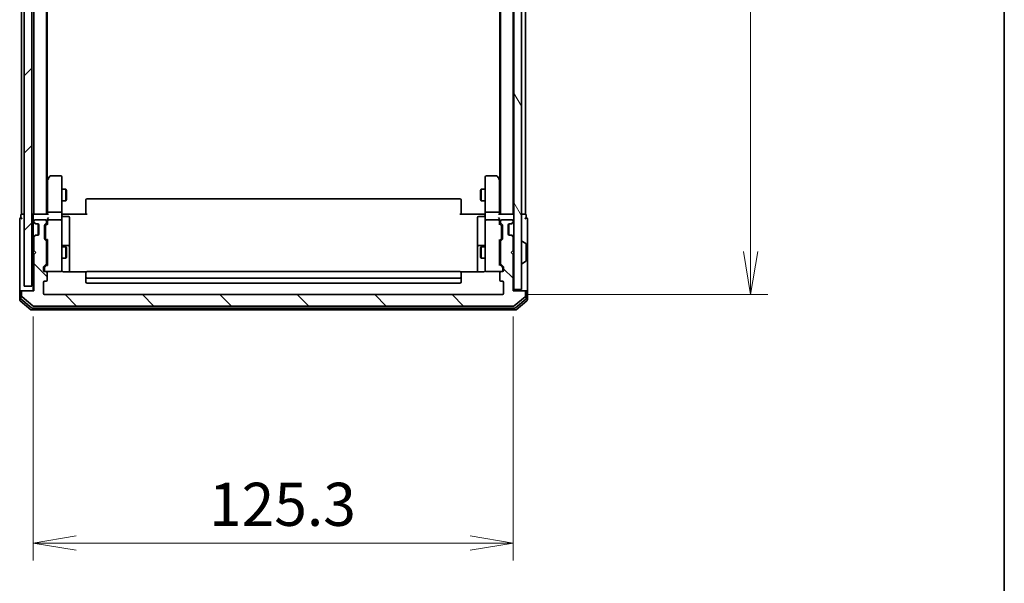
# Model space of a CAD drawing. Units: millimetres. Extents: x -1900 to 6361, y 36 to 1447.
# Drawn here: x 1568 to 1825, y 305 to 452 of the extents above; entities that cross this region are included whole.
import ezdxf

# ---------------------------------------------------------------- set-up
doc = ezdxf.new("R2010")
doc.units = ezdxf.units.MM
doc.header["$LTSCALE"] = 4.5
doc.layers.get('Defpoints').update_dxf_attribs({"lineweight": 25})
for name, color, linetype, lineweight in [('Border (ISO)', 7, 'Continuous', 35), ('Dimension (ISO)', 7, 'Continuous', 18), ('Hatch (ISO)', 1, 'Continuous', 18), ('Visible (ISO)', 7, 'Continuous', 35)]:
    doc.layers.add(name, color=color, linetype=linetype, lineweight=lineweight)
doc.styles.add('Note Text (TK)', font='MS PGothic.ttf')
doc.dimstyles.new('Default - Method 1b (TK)', dxfattribs={"dimscale": 4.5, "dimtxt": 2.5, "dimasz": 2.5, "dimexe": 1, "dimexo": 1.5, "dimgap": 1, "dimtad": 1, "dimrnd": 1e-08, "dimdsep": 46, "dimtxsty": 'Note Text (TK)', "dimblk": 'OPEN', "dimcen": 0.09, "dimdle": 5, "dimclrd": 100, "dimclre": 100, "dimclrt": 7, "dimadec": 1, "dimazin": 1, "dimtfac": 1, "dimtmove": 0, "dimatfit": 3, "dimldrblk": 'OPEN', "dimfxl": 1, "dimtolj": 1, "dimlwd": -1, "dimlwe": -1, "dimarcsym": 0})

# ---------------------------------------------------------------- blocks, each defined once
blk = doc.blocks.new('Borders tk図枠')
at = {"layer": 'Border (ISO)'}
blk.add_line((405.5, 289), (405.5, 8), dxfattribs=at)
blk = doc.blocks.new('_Open')
at = {"color": 0, "linetype": 'ByBlock', "lineweight": -2}
for p, q in [((-1, 0.167), (0, 0)), ((-1, -0.167), (0, 0)), ((0, 0), (-1, 0))]:
    blk.add_line(p, q, dxfattribs=at)
blk = doc.blocks.new('*D12')
at = {"layer": 'Defpoints', "color": 0}
for p in [(1693.78, 802.35), (1693.78, 380.35), (1758.55, 380.35)]:
    blk.add_point(p, dxfattribs=at)
at = {"layer": 'Dimension (ISO)', "color": 100}
for p, q in [((1700.53, 802.35), (1763.05, 802.35)), ((1758.55, 791.1), (1758.55, 391.6)), ((1700.53, 380.35), (1763.05, 380.35))]:
    blk.add_line(p, q, dxfattribs=at)
at = {"layer": 'Dimension (ISO)', "color": 100, "xscale": 11.25, "yscale": 11.25, "zscale": 11.25}
for p, rotation in [((1758.55, 802.35), 90), ((1758.55, 380.35), 270)]:
    blk.add_blockref('_Open', p, dxfattribs=dict(at, rotation=rotation))
at = {"layer": 'Dimension (ISO)', "color": 7, "insert": (1748.42, 579.78), "char_height": 11.25, "attachment_point": 4, "rotation": 90, "style": 'Note Text (TK)'}
blk.add_mtext('\\A1;422', dxfattribs=at)
blk = doc.blocks.new('*D13')
at = {"layer": 'Defpoints', "color": 0}
for p in [(1571.28, 381.35), (1696.58, 381.35), (1696.58, 315.49)]:
    blk.add_point(p, dxfattribs=at)
at = {"layer": 'Dimension (ISO)', "color": 100}
for p, q in [((1571.28, 374.6), (1571.28, 310.99)), ((1696.58, 374.6), (1696.58, 310.99)), ((1582.53, 315.49), (1685.33, 315.49))]:
    blk.add_line(p, q, dxfattribs=at)
at = {"layer": 'Dimension (ISO)', "color": 100, "xscale": 11.25, "yscale": 11.25, "zscale": 11.25, "rotation": 180}
blk.add_blockref('_Open', (1571.28, 315.49), dxfattribs=at)
at = {"layer": 'Dimension (ISO)', "color": 100, "xscale": 11.25, "yscale": 11.25, "zscale": 11.25}
blk.add_blockref('_Open', (1696.58, 315.49), dxfattribs=at)
at = {"layer": 'Dimension (ISO)', "color": 7, "insert": (1617.19, 325.62), "char_height": 11.25, "attachment_point": 4, "style": 'Note Text (TK)'}
blk.add_mtext('\\A1;125.3', dxfattribs=at)

msp = doc.modelspace()

# ---------------------------------------------------------------- hatches: boundary and pattern name
at = {"layer": 'Hatch (ISO)'}
h = msp.add_hatch(dxfattribs=at)
h.set_pattern_fill('ANSI31', color=256, scale=114.3, style=0)
h.set_pattern_definition([(45, (0, 0), (-10.10279, 10.10279), [])])
h.paths.add_polyline_path([(1570.983, 382.5511), (1570.983, 800.1511), (1568.983, 800.1511), (1568.983, 382.5511)])
h = msp.add_hatch(dxfattribs=at)
h.set_pattern_fill('ANSI31', color=256, scale=114.3, angle=75.000175, style=0)
h.set_pattern_definition([(120.0002, (0, 0), (-12.37332, -7.14379), [])])
h.paths.add_polyline_path([(1696.783, 381.6511), (1698.783, 381.6511), (1698.783, 801.0511), (1696.783, 801.0511)])
h = msp.add_hatch(dxfattribs=at)
h.set_pattern_fill('ANSI31', color=256, scale=114.3, angle=90.00021, style=0)
h.set_pattern_definition([(135.0002, (0, 0), (-10.10275, -10.10283), [])])
edge = h.paths.add_edge_path()
edge.add_ellipse((1568.583, 381.0511), major_axis=(-0.3, 0), ratio=1, start_angle=270, end_angle=360)
edge.add_line((1568.283, 381.0511), (1568.283, 379.9916))
edge.add_ellipse((1568.583, 379.9916), major_axis=(0, -0.3), ratio=1, start_angle=270, end_angle=320.194429)
edge.add_line((1568.3909, 379.7612), (1571.1995, 377.4206))
edge.add_ellipse((1571.3916, 377.6511), major_axis=(0.2305, -0.1921), ratio=1, start_angle=270, end_angle=309.805571)
edge.add_line((1571.3916, 377.3511), (1696.6744, 377.3511))
edge.add_ellipse((1696.6744, 377.6511), major_axis=(0.3, 0), ratio=1, start_angle=270, end_angle=309.805571)
edge.add_line((1696.8664, 377.4206), (1699.675, 379.7612))
edge.add_ellipse((1699.483, 379.9916), major_axis=(0.2305, 0.1921), ratio=1, start_angle=270, end_angle=320.194429)
edge.add_line((1699.783, 379.9916), (1699.783, 381.0511))
edge.add_ellipse((1699.483, 381.0511), major_axis=(0, 0.3), ratio=1, start_angle=270, end_angle=360)
edge.add_line((1699.483, 381.3511), (1696.583, 381.3511))
edge.add_line((1696.583, 381.3511), (1696.583, 390.8511))
edge.add_line((1696.583, 390.8511), (1696.083, 391.3511))
edge.add_line((1696.083, 391.3511), (1696.583, 391.8511))
edge.add_line((1696.583, 391.8511), (1696.583, 395.2268))
edge.add_ellipse((1696.283, 395.2268), major_axis=(0, 0.3), ratio=1, start_angle=270, end_angle=315)
edge.add_line((1696.4951, 395.439), (1696.1708, 395.7632))
edge.add_ellipse((1695.9587, 395.5511), major_axis=(-0.2121, 0.2121), ratio=1, start_angle=270, end_angle=315)
edge.add_line((1695.9587, 395.8511), (1695.583, 395.8511))
edge.add_ellipse((1695.583, 396.1511), major_axis=(-0.3, 0), ratio=1, start_angle=0, end_angle=90, ccw=False)
edge.add_line((1695.283, 396.1511), (1695.283, 398.5511))
edge.add_ellipse((1695.583, 398.5511), major_axis=(0, 0.3), ratio=1, start_angle=0, end_angle=90, ccw=False)
edge.add_line((1695.583, 398.8511), (1695.9587, 398.8511))
edge.add_ellipse((1695.9587, 399.1511), major_axis=(0.3, 0), ratio=1, start_angle=270, end_angle=315)
edge.add_line((1696.1708, 398.939), (1696.4951, 399.2632))
edge.add_ellipse((1696.283, 399.4754), major_axis=(0.2121, 0.2121), ratio=1, start_angle=270, end_angle=315)
edge.add_line((1696.583, 399.4754), (1696.583, 399.5511))
edge.add_ellipse((1696.283, 399.5511), major_axis=(0, 0.3), ratio=1, start_angle=270, end_angle=360)
edge.add_line((1696.283, 399.8511), (1693.583, 399.8511))
edge.add_ellipse((1693.583, 399.5511), major_axis=(-0.3, 0), ratio=1, start_angle=270, end_angle=360)
edge.add_line((1693.283, 399.5511), (1693.283, 399.1754))
edge.add_ellipse((1693.583, 399.1754), major_axis=(0, -0.3), ratio=1, start_angle=270, end_angle=315)
edge.add_line((1693.3708, 398.9632), (1693.6951, 398.639))
edge.add_ellipse((1693.483, 398.4268), major_axis=(0.2121, -0.2121), ratio=1, start_angle=45, end_angle=90, ccw=False)
edge.add_line((1693.783, 398.4268), (1693.783, 394.9254))
edge.add_ellipse((1693.483, 394.9254), major_axis=(0, -0.3), ratio=1, start_angle=45, end_angle=90, ccw=False)
edge.add_line((1693.6951, 394.7132), (1693.3708, 394.389))
edge.add_ellipse((1693.583, 394.1768), major_axis=(-0.2121, -0.2121), ratio=1, start_angle=270, end_angle=315)
edge.add_line((1693.283, 394.1768), (1693.283, 388.5254))
edge.add_ellipse((1693.583, 388.5254), major_axis=(0, -0.3), ratio=1, start_angle=270, end_angle=315)
edge.add_line((1693.3708, 388.3132), (1693.9951, 387.689))
edge.add_ellipse((1693.783, 387.4768), major_axis=(0.2121, -0.2121), ratio=1, start_angle=45, end_angle=90, ccw=False)
edge.add_line((1694.083, 387.4768), (1694.083, 386.6511))
edge.add_ellipse((1693.783, 386.6511), major_axis=(0, -0.3), ratio=1, start_angle=0, end_angle=90, ccw=False)
edge.add_line((1693.783, 386.3511), (1693.383, 386.3511))
edge.add_ellipse((1693.383, 386.0511), major_axis=(-0.3, 0), ratio=1, start_angle=270, end_angle=360)
edge.add_line((1693.083, 386.0511), (1693.083, 384.1511))
edge.add_ellipse((1693.383, 384.1511), major_axis=(0, -0.3), ratio=1, start_angle=270, end_angle=360)
edge.add_line((1693.383, 383.8511), (1693.783, 383.8511))
edge.add_ellipse((1693.783, 383.5511), major_axis=(0.3, 0), ratio=1, start_angle=0, end_angle=90, ccw=False)
edge.add_line((1694.083, 383.5511), (1694.083, 380.6511))
edge.add_ellipse((1693.783, 380.6511), major_axis=(0, -0.3), ratio=1, start_angle=0, end_angle=90, ccw=False)
edge.add_line((1693.783, 380.3511), (1574.283, 380.3511))
edge.add_ellipse((1574.283, 380.6511), major_axis=(-0.3, 0), ratio=1, start_angle=0, end_angle=90, ccw=False)
edge.add_line((1573.983, 380.6511), (1573.983, 383.5511))
edge.add_ellipse((1574.283, 383.5511), major_axis=(0, 0.3), ratio=1, start_angle=0, end_angle=90, ccw=False)
edge.add_line((1574.283, 383.8511), (1574.683, 383.8511))
edge.add_ellipse((1574.683, 384.1511), major_axis=(0.3, 0), ratio=1, start_angle=270, end_angle=360)
edge.add_line((1574.983, 384.1511), (1574.983, 386.0511))
edge.add_ellipse((1574.683, 386.0511), major_axis=(0, 0.3), ratio=1, start_angle=270, end_angle=360)
edge.add_line((1574.683, 386.3511), (1574.283, 386.3511))
edge.add_ellipse((1574.283, 386.6511), major_axis=(-0.3, 0), ratio=1, start_angle=0, end_angle=90, ccw=False)
edge.add_line((1573.983, 386.6511), (1573.983, 387.4768))
edge.add_ellipse((1574.283, 387.4768), major_axis=(0, 0.3), ratio=1, start_angle=45, end_angle=90, ccw=False)
edge.add_line((1574.0708, 387.689), (1574.6951, 388.3132))
edge.add_ellipse((1574.483, 388.5254), major_axis=(0.2121, 0.2121), ratio=1, start_angle=270, end_angle=315)
edge.add_line((1574.783, 388.5254), (1574.783, 394.1768))
edge.add_ellipse((1574.483, 394.1768), major_axis=(0, 0.3), ratio=1, start_angle=270, end_angle=315)
edge.add_line((1574.6951, 394.389), (1574.3708, 394.7132))
edge.add_ellipse((1574.583, 394.9254), major_axis=(-0.2121, 0.2121), ratio=1, start_angle=45, end_angle=90, ccw=False)
edge.add_line((1574.283, 394.9254), (1574.283, 398.4268))
edge.add_ellipse((1574.583, 398.4268), major_axis=(0, 0.3), ratio=1, start_angle=45, end_angle=90, ccw=False)
edge.add_line((1574.3708, 398.639), (1574.6951, 398.9632))
edge.add_ellipse((1574.483, 399.1754), major_axis=(0.2121, 0.2121), ratio=1, start_angle=270, end_angle=315)
edge.add_line((1574.783, 399.1754), (1574.783, 399.5511))
edge.add_ellipse((1574.483, 399.5511), major_axis=(0, 0.3), ratio=1, start_angle=270, end_angle=360)
edge.add_line((1574.483, 399.8511), (1571.783, 399.8511))
edge.add_ellipse((1571.783, 399.5511), major_axis=(-0.3, 0), ratio=1, start_angle=270, end_angle=360)
edge.add_line((1571.483, 399.5511), (1571.483, 399.4754))
edge.add_ellipse((1571.783, 399.4754), major_axis=(0, -0.3), ratio=1, start_angle=270, end_angle=315)
edge.add_line((1571.5708, 399.2632), (1571.8951, 398.939))
edge.add_ellipse((1572.1072, 399.1511), major_axis=(0.2121, -0.2121), ratio=1, start_angle=270, end_angle=315)
edge.add_line((1572.1072, 398.8511), (1572.483, 398.8511))
edge.add_ellipse((1572.483, 398.5511), major_axis=(0.3, 0), ratio=1, start_angle=0, end_angle=90, ccw=False)
edge.add_line((1572.783, 398.5511), (1572.783, 396.1511))
edge.add_ellipse((1572.483, 396.1511), major_axis=(0, -0.3), ratio=1, start_angle=0, end_angle=90, ccw=False)
edge.add_line((1572.483, 395.8511), (1572.1072, 395.8511))
edge.add_ellipse((1572.1072, 395.5511), major_axis=(-0.3, 0), ratio=1, start_angle=270, end_angle=315)
edge.add_line((1571.8951, 395.7632), (1571.5708, 395.439))
edge.add_ellipse((1571.783, 395.2268), major_axis=(-0.2121, -0.2121), ratio=1, start_angle=270, end_angle=315)
edge.add_line((1571.483, 395.2268), (1571.483, 391.8511))
edge.add_line((1571.483, 391.8511), (1571.983, 391.3511))
edge.add_line((1571.983, 391.3511), (1571.483, 390.8511))
edge.add_line((1571.483, 390.8511), (1571.483, 381.3511))
edge.add_line((1571.483, 381.3511), (1568.583, 381.3511))

# ---------------------------------------------------------------- linework, layer by layer
at = {"layer": 'Visible (ISO)'}
for p, q in [((1568.983, 800.1511), (1568.983, 382.5511)), ((1570.983, 382.5511), (1570.983, 800.1511)), ((1696.783, 801.0511), (1696.783, 381.6511)), ((1698.783, 381.6511), (1698.783, 801.0511)), ((1693.283, 781.3511), (1693.283, 401.3511)), ((1696.583, 401.3511), (1696.583, 781.3511)), ((1693.083, 772.3511), (1693.083, 410.3511)), ((1699.783, 401.3511), (1699.783, 588.9711)), ((1571.483, 557.8511), (1571.483, 401.3511)), ((1574.783, 401.3511), (1574.783, 557.8511)), ((1574.983, 410.3511), (1574.983, 557.8511)), ((1568.283, 547.3511), (1568.283, 401.3511)), ((1575.643, 411.2311), (1575.093, 410.4978)), ((1578.483, 411.3511), (1575.883, 411.3511)), ((1692.183, 411.3511), (1689.583, 411.3511)), ((1692.973, 410.4978), (1692.423, 411.2311)), ((1575.093, 410.4978), (1574.783, 410.0844)), ((1575.033, 410.3178), (1575.033, 401.7268)), ((1575.333, 410.2877), (1575.1774, 410.4433)), ((1578.783, 410.2877), (1578.783, 411.0511)), ((1578.783, 401.7268), (1578.783, 410.2877)), ((1689.283, 411.0511), (1689.283, 410.2877)), ((1689.283, 410.2877), (1689.283, 401.7268)), ((1692.733, 410.2877), (1692.8886, 410.4433)), ((1693.283, 410.0844), (1692.973, 410.4978)), ((1693.033, 401.7268), (1693.033, 410.3178)), ((1578.783, 407.8511), (1579.833, 407.8511)), ((1579.833, 404.8511), (1579.833, 407.8511)), ((1579.9863, 407.5444), (1579.833, 407.8511)), ((1579.9863, 407.5444), (1579.9863, 405.1578)), ((1688.0796, 407.5444), (1688.233, 407.8511)), ((1688.0796, 405.1578), (1688.0796, 407.5444)), ((1688.233, 407.8511), (1688.233, 404.8511)), ((1689.283, 407.8511), (1688.233, 407.8511)), ((1578.783, 404.8511), (1579.833, 404.8511)), ((1579.9863, 405.1578), (1579.833, 404.8511)), ((1585.083, 404.9925), (1585.083, 405.0511)), ((1585.083, 404.9925), (1585.083, 404.2854)), ((1585.083, 404.144), (1585.083, 404.2854)), ((1585.083, 404.144), (1585.083, 401.7653)), ((1682.683, 405.3511), (1585.383, 405.3511)), ((1682.983, 405.0511), (1682.983, 404.9925)), ((1682.983, 404.2854), (1682.983, 404.9925)), ((1682.983, 404.2854), (1682.983, 404.144)), ((1682.983, 401.7653), (1682.983, 404.144)), ((1688.0796, 405.1578), (1688.233, 404.8511)), ((1689.283, 404.8511), (1688.233, 404.8511)), ((1568.083, 401.0511), (1568.083, 400.3511)), ((1568.583, 401.3511), (1568.283, 401.3511)), ((1568.983, 401.3511), (1568.583, 401.3511)), ((1571.483, 401.3511), (1570.983, 401.3511)), ((1571.283, 401.0511), (1571.283, 400.2268)), ((1571.583, 401.3511), (1571.483, 401.3511)), ((1575.1208, 401.3511), (1571.583, 401.3511)), ((1575.033, 401.7268), (1575.033, 401.3511)), ((1575.333, 401.8511), (1578.483, 401.8511)), ((1578.783, 401.7268), (1578.783, 399.5511)), ((1578.7907, 401.3511), (1579.008, 401.3511)), ((1579.283, 401.3511), (1579.008, 401.3511)), ((1579.283, 401.3511), (1585.383, 401.3511)), ((1585.083, 401.3511), (1585.083, 401.7653)), ((1682.683, 401.3511), (1688.783, 401.3511)), ((1682.983, 401.7653), (1682.983, 401.3511)), ((1689.0579, 401.3511), (1688.783, 401.3511)), ((1689.0579, 401.3511), (1689.2752, 401.3511)), ((1689.283, 399.5511), (1689.283, 401.7268)), ((1689.583, 401.8511), (1692.733, 401.8511)), ((1696.483, 401.3511), (1692.9451, 401.3511)), ((1693.033, 401.3511), (1693.033, 401.7268)), ((1696.583, 401.3511), (1696.483, 401.3511)), ((1696.783, 401.3511), (1696.583, 401.3511)), ((1699.483, 401.3511), (1698.783, 401.3511)), ((1699.783, 401.3511), (1699.483, 401.3511)), ((1699.983, 400.3511), (1699.983, 401.0511)), ((1567.783, 400.0511), (1567.783, 396.3511)), ((1571.283, 400.2268), (1571.283, 399.4754)), ((1571.283, 399.4754), (1571.283, 399.0511)), ((1571.283, 399.0511), (1571.283, 395.6511)), ((1571.3708, 399.2632), (1571.6951, 398.939)), ((1571.483, 399.5511), (1571.483, 399.4754)), ((1571.5708, 399.2632), (1571.8951, 398.939)), ((1571.6951, 398.939), (1571.7155, 398.9185)), ((1574.483, 399.8511), (1571.783, 399.8511)), ((1571.9072, 398.8511), (1572.1072, 398.8511)), ((1572.1072, 398.8511), (1572.483, 398.8511)), ((1572.583, 398.8339), (1572.583, 395.8683)), ((1572.783, 398.5511), (1572.783, 396.1511)), ((1574.283, 394.9254), (1574.283, 398.4268)), ((1574.3708, 398.639), (1574.6951, 398.9632)), ((1574.6209, 398.439), (1575.033, 398.8511)), ((1574.783, 399.1754), (1574.783, 399.5511)), ((1575.033, 399.9268), (1575.033, 399.5511)), ((1575.033, 399.5511), (1575.033, 398.675)), ((1578.483, 399.8511), (1575.333, 399.8511)), ((1578.783, 398.7329), (1578.783, 399.5511)), ((1578.783, 387.5365), (1578.783, 398.7329)), ((1579.083, 400.7498), (1580.483, 400.7498)), ((1580.783, 396.5202), (1580.783, 400.4498)), ((1687.283, 400.4498), (1687.283, 396.5202)), ((1688.983, 400.7498), (1687.583, 400.7498)), ((1689.283, 399.5511), (1689.283, 398.7329)), ((1689.283, 398.7329), (1689.283, 387.5365)), ((1692.733, 399.8511), (1689.583, 399.8511)), ((1693.033, 399.5511), (1693.033, 399.9268)), ((1693.033, 398.675), (1693.033, 399.5511)), ((1693.033, 398.8511), (1693.4451, 398.439)), ((1693.283, 399.5511), (1693.283, 399.1754)), ((1693.3708, 398.9632), (1693.6951, 398.639)), ((1696.283, 399.8511), (1693.583, 399.8511)), ((1693.783, 398.4268), (1693.783, 394.9254)), ((1695.283, 396.1511), (1695.283, 398.5511)), ((1695.483, 398.8339), (1695.483, 395.8683)), ((1695.583, 398.8511), (1695.9587, 398.8511)), ((1695.9587, 398.8511), (1696.1587, 398.8511)), ((1696.1708, 398.939), (1696.4951, 399.2632)), ((1696.3504, 398.9185), (1696.3708, 398.939)), ((1696.3708, 398.939), (1696.6951, 399.2632)), ((1696.583, 399.4754), (1696.583, 399.5511)), ((1700.283, 396.3511), (1700.283, 400.0511)), ((1567.783, 396.3511), (1567.783, 381.0511)), ((1571.6951, 395.7632), (1571.3708, 395.439)), ((1571.8951, 395.7632), (1571.5708, 395.439)), ((1571.7155, 395.7837), (1571.6951, 395.7632)), ((1572.1072, 395.8511), (1571.9072, 395.8511)), ((1572.483, 395.8511), (1572.1072, 395.8511)), ((1574.533, 398.2268), (1574.533, 398.0834)), ((1574.533, 398.0834), (1574.533, 395.2688)), ((1580.783, 392.8456), (1580.783, 396.5202)), ((1687.283, 396.5202), (1687.283, 392.8456)), ((1693.533, 398.0834), (1693.533, 398.2268)), ((1693.533, 395.2688), (1693.533, 398.0834)), ((1695.9587, 395.8511), (1695.583, 395.8511)), ((1696.1587, 395.8511), (1695.9587, 395.8511)), ((1696.4951, 395.439), (1696.1708, 395.7632)), ((1696.3708, 395.7632), (1696.3504, 395.7837)), ((1696.6951, 395.439), (1696.3708, 395.7632)), ((1700.283, 381.0511), (1700.283, 396.3511)), ((1571.283, 395.6511), (1571.283, 395.2268)), ((1571.283, 395.2268), (1571.283, 381.3511)), ((1571.483, 395.2268), (1571.483, 391.8511)), ((1574.6951, 394.389), (1574.3708, 394.7132)), ((1574.533, 395.2688), (1574.533, 395.1254)), ((1575.033, 394.5011), (1574.6209, 394.9132)), ((1574.783, 388.5254), (1574.783, 394.1768)), ((1575.033, 394.6772), (1575.033, 388.025)), ((1693.033, 394.5011), (1693.4451, 394.9132)), ((1693.033, 388.025), (1693.033, 394.6772)), ((1693.283, 394.1768), (1693.283, 388.5254)), ((1693.6951, 394.7132), (1693.3708, 394.389)), ((1693.533, 395.1254), (1693.533, 395.2688)), ((1696.583, 391.8511), (1696.583, 395.2268)), ((1698.883, 394.2511), (1698.9237, 394.2511)), ((1699.892, 393.6603), (1699.0327, 394.2188)), ((1699.983, 389.2096), (1699.983, 393.4926)), ((1571.483, 391.8511), (1571.983, 391.3511)), ((1571.983, 391.3511), (1571.483, 390.8511)), ((1571.483, 390.8511), (1571.483, 381.3511)), ((1574.783, 392.8511), (1575.033, 392.8511)), ((1578.783, 392.8511), (1579.833, 392.8511)), ((1580.483, 393.1456), (1579.083, 393.1456)), ((1579.833, 389.8511), (1579.833, 392.8511)), ((1579.9863, 392.5444), (1579.833, 392.8511)), ((1579.9863, 392.5444), (1579.9863, 390.1578)), ((1580.783, 392.6741), (1580.783, 392.8456)), ((1580.783, 386.2613), (1580.783, 392.6741)), ((1687.283, 392.8456), (1687.283, 392.6741)), ((1687.283, 392.6741), (1687.283, 386.2613)), ((1688.983, 393.1456), (1687.583, 393.1456)), ((1688.0796, 392.5444), (1688.233, 392.8511)), ((1688.0796, 390.1578), (1688.0796, 392.5444)), ((1688.233, 392.8511), (1688.233, 389.8511)), ((1689.283, 392.8511), (1688.233, 392.8511)), ((1693.283, 392.8511), (1693.033, 392.8511)), ((1696.083, 391.3511), (1696.583, 391.8511)), ((1696.583, 390.8511), (1696.083, 391.3511)), ((1696.583, 381.3511), (1696.583, 390.8511)), ((1574.0708, 387.689), (1574.6951, 388.3132)), ((1574.3209, 387.489), (1575.033, 388.2011)), ((1574.783, 389.8511), (1575.033, 389.8511)), ((1578.783, 389.8511), (1579.833, 389.8511)), ((1579.9863, 390.1578), (1579.833, 389.8511)), ((1688.0796, 390.1578), (1688.233, 389.8511)), ((1689.283, 389.8511), (1688.233, 389.8511)), ((1693.283, 389.8511), (1693.033, 389.8511)), ((1693.7451, 387.489), (1693.033, 388.2011)), ((1693.3708, 388.3132), (1693.9951, 387.689)), ((1698.883, 388.4511), (1698.9237, 388.4511)), ((1699.892, 389.042), (1699.0327, 388.4834)), ((1573.983, 386.6511), (1573.983, 387.4768)), ((1574.233, 387.2768), (1574.233, 387.1403)), ((1574.233, 387.1403), (1574.233, 386.6511)), ((1574.683, 386.3511), (1574.283, 386.3511)), ((1574.683, 386.3511), (1578.483, 386.3511)), ((1574.983, 384.1511), (1574.983, 386.0511)), ((1578.483, 386.3511), (1578.5063, 386.3511)), ((1578.783, 386.6511), (1578.783, 387.5365)), ((1585.1689, 386.2613), (1579.283, 386.2613)), ((1585.083, 385.9925), (1585.083, 386.0511)), ((1585.083, 385.9925), (1585.083, 385.2854)), ((1682.683, 386.3511), (1585.383, 386.3511)), ((1688.783, 386.2613), (1682.897, 386.2613)), ((1682.983, 386.0511), (1682.983, 385.9925)), ((1682.983, 385.2854), (1682.983, 385.9925)), ((1689.283, 387.5365), (1689.283, 386.6511)), ((1689.5596, 386.3511), (1689.583, 386.3511)), ((1689.583, 386.3511), (1693.383, 386.3511)), ((1693.083, 386.0511), (1693.083, 384.1511)), ((1693.783, 386.3511), (1693.383, 386.3511)), ((1693.833, 387.1403), (1693.833, 387.2768)), ((1693.833, 386.6511), (1693.833, 387.1403)), ((1694.083, 387.4768), (1694.083, 386.6511)), ((1573.983, 380.6511), (1573.983, 383.5511)), ((1574.283, 383.8511), (1574.683, 383.8511)), ((1585.083, 385.144), (1585.083, 385.2854)), ((1585.083, 385.144), (1585.083, 384.9511)), ((1585.083, 384.9511), (1585.083, 383.6511)), ((1585.383, 384.6511), (1682.683, 384.6511)), ((1585.383, 383.3511), (1682.683, 383.3511)), ((1682.983, 385.2854), (1682.983, 385.144)), ((1682.983, 384.9511), (1682.983, 385.144)), ((1682.983, 383.6511), (1682.983, 384.9511)), ((1693.383, 383.8511), (1693.783, 383.8511)), ((1694.083, 383.5511), (1694.083, 380.6511)), ((1567.783, 381.0511), (1567.783, 378.9916)), ((1568.083, 381.3511), (1568.383, 381.3511)), ((1568.083, 381.0511), (1568.083, 379.3925)), ((1568.283, 381.0511), (1568.283, 379.9916)), ((1568.583, 381.3511), (1568.383, 381.3511)), ((1571.483, 381.3511), (1568.583, 381.3511)), ((1568.983, 382.5511), (1570.983, 382.5511)), ((1693.783, 380.3511), (1574.283, 380.3511)), ((1699.483, 381.3511), (1696.583, 381.3511)), ((1696.783, 381.3511), (1696.783, 381.6511)), ((1696.783, 381.6511), (1698.783, 381.6511)), ((1699.683, 381.3511), (1699.483, 381.3511)), ((1699.683, 381.3511), (1699.983, 381.3511)), ((1699.783, 379.9916), (1699.783, 381.0511)), ((1699.983, 379.3925), (1699.983, 381.0511)), ((1700.283, 378.9916), (1700.283, 381.0511)), ((1567.8909, 378.7612), (1570.6995, 376.4206)), ((1568.1909, 379.162), (1570.8806, 376.9206)), ((1568.3909, 379.7612), (1571.1995, 377.4206)), ((1696.8664, 377.4206), (1699.675, 379.7612)), ((1697.1854, 376.9206), (1699.875, 379.162)), ((1697.3664, 376.4206), (1700.175, 378.7612)), ((1570.8916, 376.3511), (1697.1744, 376.3511)), ((1571.0726, 376.8511), (1696.9933, 376.8511)), ((1571.3916, 377.3511), (1696.6744, 377.3511))]:
    msp.add_line(p, q, dxfattribs=at)
for centre, radius, start, end in [((1575.883, 411.0511), 0.3, 90, 143.130102), ((1578.483, 411.0511), 0.3, 0, 90), ((1689.583, 411.0511), 0.3, 90, 180), ((1692.183, 411.0511), 0.3, 36.869898, 90), ((1575.333, 410.3178), 0.3, 156.562004, 180), ((1575.333, 410.3178), 0.3, 143.130102, 156.562021), ((1692.733, 410.3178), 0.3, 23.437984, 36.869898), ((1692.733, 410.3178), 0.3, 0, 23.437984), ((1585.383, 405.0511), 0.3, 90, 180), ((1682.683, 405.0511), 0.3, 0, 90), ((1568.383, 401.0511), 0.3, 90, 180), ((1571.583, 401.0511), 0.3, 90, 180), ((1579.083, 401.0498), 0.3, 180, 270), ((1688.983, 401.0498), 0.3, 270, 0), ((1696.483, 401.0511), 0.3, 0, 90), ((1699.683, 401.0511), 0.3, 0, 90), ((1568.083, 400.0511), 0.3, 90, 180), ((1568.083, 400.0511), 0.3, 0, 90), ((1571.583, 399.4754), 0.3, 180, 225), ((1571.783, 399.5511), 0.3, 90, 180), ((1571.783, 399.4754), 0.3, 180, 225), ((1571.9072, 399.1511), 0.3, 225, 270), ((1572.1072, 399.1511), 0.3, 225, 270), ((1572.483, 398.5511), 0.3, 0, 90), ((1574.583, 398.4268), 0.3, 135, 180), ((1574.483, 399.5511), 0.3, 0, 90), ((1574.483, 399.1754), 0.3, 315, 0), ((1575.333, 399.5511), 0.3, 156.562016, 180), ((1575.333, 399.5511), 0.3, 90, 121.244455), ((1578.483, 399.5511), 0.3, 0, 90), ((1580.483, 400.4498), 0.3, 0, 90), ((1687.583, 400.4498), 0.3, 90, 180), ((1689.583, 399.5511), 0.3, 90, 180), ((1692.733, 399.5511), 0.3, 58.755545, 90), ((1692.733, 399.5511), 0.3, 0, 23.437996), ((1693.583, 399.5511), 0.3, 90, 180), ((1693.583, 399.1754), 0.3, 180, 225), ((1693.483, 398.4268), 0.3, 0, 45), ((1695.583, 398.5511), 0.3, 90, 180), ((1695.9587, 399.1511), 0.3, 270, 315), ((1696.1587, 399.1511), 0.3, 270, 315), ((1696.283, 399.5511), 0.3, 0, 90), ((1696.283, 399.4754), 0.3, 315, 0), ((1696.483, 399.4754), 0.3, 315, 0), ((1699.983, 400.0511), 0.3, 90, 180), ((1699.983, 400.0511), 0.3, 0, 90), ((1571.9072, 395.5511), 0.3, 90, 135), ((1572.1072, 395.5511), 0.3, 90, 135), ((1572.483, 396.1511), 0.3, 270, 0), ((1695.583, 396.1511), 0.3, 180, 270), ((1695.9587, 395.5511), 0.3, 45, 90), ((1696.1587, 395.5511), 0.3, 45, 90), ((1571.583, 395.2268), 0.3, 135, 180), ((1571.783, 395.2268), 0.3, 135, 180), ((1574.583, 394.9254), 0.3, 180, 225), ((1574.483, 394.1768), 0.3, 0, 45), ((1579.083, 393.4456), 0.3, 180, 270), ((1688.983, 393.4456), 0.3, 270, 0), ((1693.583, 394.1768), 0.3, 135, 180), ((1693.483, 394.9254), 0.3, 315, 0), ((1696.283, 395.2268), 0.3, 0, 45), ((1696.483, 395.2268), 0.3, 0, 45), ((1698.883, 394.1511), 0.1, 90, 180), ((1698.9237, 394.0511), 0.2, 56.976132, 90), ((1699.783, 393.4926), 0.2, 0, 56.976132), ((1580.483, 392.8456), 0.3, 0, 90), ((1687.583, 392.8456), 0.3, 90, 180), ((1574.483, 388.5254), 0.3, 315, 0), ((1693.583, 388.5254), 0.3, 180, 225), ((1698.883, 388.5511), 0.1, 180, 270), ((1698.9237, 388.6511), 0.2, 270, 303.023868), ((1699.783, 389.2096), 0.2, 303.023868, 0), ((1574.283, 387.4768), 0.3, 135, 180), ((1574.283, 386.6511), 0.3, 180, 270), ((1574.533, 386.6511), 0.3, 180, 270), ((1574.683, 386.0511), 0.3, 0, 90), ((1578.483, 386.6511), 0.3, 270, 0), ((1578.5084, 386.6511), 0.3, 270, 14.477512), ((1579.283, 386.8511), 0.5, 180, 194.477512), ((1585.383, 386.0511), 0.3, 90, 180), ((1682.683, 386.0511), 0.3, 0, 90), ((1689.5576, 386.6511), 0.3, 165.522488, 270), ((1688.783, 386.8511), 0.5, 345.522488, 0), ((1689.583, 386.6511), 0.3, 180, 270), ((1693.383, 386.0511), 0.3, 90, 180), ((1693.533, 386.6511), 0.3, 270, 0), ((1693.783, 386.6511), 0.3, 270, 0), ((1693.783, 387.4768), 0.3, 0, 45), ((1574.283, 383.5511), 0.3, 90, 180), ((1574.683, 384.1511), 0.3, 270, 0), ((1585.383, 384.9511), 0.3, 180, 270), ((1585.383, 383.6511), 0.3, 180, 270), ((1682.683, 384.9511), 0.3, 270, 0), ((1682.683, 383.6511), 0.3, 270, 0), ((1693.383, 384.1511), 0.3, 180, 270), ((1693.783, 383.5511), 0.3, 0, 90), ((1568.083, 381.0511), 0.3, 90, 180), ((1568.383, 381.0511), 0.3, 90, 180), ((1568.583, 381.0511), 0.3, 90, 180), ((1574.283, 380.6511), 0.3, 180, 270), ((1693.783, 380.6511), 0.3, 270, 0), ((1699.483, 381.0511), 0.3, 0, 90), ((1699.683, 381.0511), 0.3, 0, 90), ((1699.983, 381.0511), 0.3, 0, 90), ((1568.083, 378.9916), 0.3, 180, 230.194429), ((1568.383, 379.3925), 0.3, 180, 230.194429), ((1568.583, 379.9916), 0.3, 180, 230.194429), ((1699.483, 379.9916), 0.3, 309.805571, 0), ((1699.683, 379.3925), 0.3, 309.805571, 0), ((1699.983, 378.9916), 0.3, 309.805571, 0), ((1570.8916, 376.6511), 0.3, 230.194429, 270), ((1571.0726, 377.1511), 0.3, 230.194429, 270), ((1571.3916, 377.6511), 0.3, 230.194429, 270), ((1696.6744, 377.6511), 0.3, 270, 309.805571), ((1696.9933, 377.1511), 0.3, 270, 309.805571), ((1697.1744, 376.6511), 0.3, 270, 309.805571)]:
    msp.add_arc(centre, radius, start, end, dxfattribs=at)
for centre, major_axis, ratio, start_param, end_param in [((1575.3104, 410.2877), (-0.4823, -0.2411), 0.37002441, 4.52944541, 4.80417225), ((1692.7555, 410.2877), (0.4823, -0.2411), 0.37002441, 1.47901306, 1.75373989), ((1575.333, 401.7268), (-0.3, 0), 0.41421356, 4.71238898, 6.28318531), ((1575.333, 401.0511), (0.2772, -0.2772), 0.41421356, 1.96349541, 2.74889357), ((1578.483, 401.7268), (-0.3, 0), 0.41421356, 3.14159265, 4.71238898), ((1689.583, 401.7268), (-0.3, 0), 0.41421356, 4.71238898, 6.28318531), ((1692.733, 401.7268), (-0.3, 0), 0.41421356, 3.14159265, 4.71238898), ((1692.733, 401.0511), (-0.2772, -0.2772), 0.41421356, 3.53429174, 4.3196899), ((1574.833, 398.2268), (0, 0.3), 0.99985076, 0.78532354, 1.57079633), ((1575.333, 399.9268), (0, 0.4243), 0.70710678, 0.78539816, 1.57079633), ((1575.333, 398.5719), (0.2958, -0.1246), 0.40041045, 3.30861727, 3.95211838), ((1575.333, 399.5189), (-0.2044, 0.6487), 0.33843751, 1.23011504, 1.46454615), ((1575.333, 400.2268), (0.2772, 0.2772), 0.41421356, 1.17809725, 1.96349541), ((1575.3104, 399.5511), (-0.483, 0.2515), 0.33843751, 4.88684285, 5.16156968), ((1692.733, 400.2268), (0.2772, -0.2772), 0.41421356, 1.17809725, 1.96349541), ((1692.7555, 399.5511), (0.483, 0.2515), 0.33843751, 1.12161563, 1.39634246), ((1692.733, 399.9268), (0, 0.4243), 0.70710678, 4.71238898, 5.49778714), ((1692.733, 399.5189), (0.2044, 0.6487), 0.33843751, 4.81863915, 5.05307036), ((1692.733, 398.5719), (-0.2958, -0.1246), 0.40041045, 2.33106693, 2.97456804), ((1693.233, 398.2268), (0, 0.3), 0.99985076, 4.71238898, 5.49786177), ((1574.833, 395.1254), (0, -0.3), 0.99985076, 4.71238898, 5.49786177), ((1575.333, 394.7803), (0.2958, 0.1246), 0.40041045, 2.33106693, 2.97456804), ((1692.733, 394.7803), (-0.2958, 0.1246), 0.40041045, 3.30861727, 3.95211838), ((1693.233, 395.1254), (0, -0.3), 0.99985076, 0.78532354, 1.57079633), ((1575.333, 387.9219), (0.2958, -0.1246), 0.40041045, 3.30861727, 3.95211838), ((1692.733, 387.9219), (-0.2958, -0.1246), 0.40041045, 2.33106693, 2.97456804), ((1574.533, 387.2768), (0, 0.3), 0.99985076, 0.78532354, 1.57079633), ((1693.533, 387.2768), (0, 0.3), 0.99985076, 4.71238898, 5.49786177)]:
    msp.add_ellipse(centre, major_axis=major_axis, ratio=ratio, start_param=start_param, end_param=end_param, dxfattribs=at)
for points, knots in [([(1575.0577, 410.4371), (1575.0604, 410.4382), (1575.0633, 410.4392), (1575.0801, 410.4441), (1575.1016, 410.4469), (1575.1385, 410.447), (1575.1581, 410.4458), (1575.1774, 410.4433)], [0.250886766, 0.250886766, 0.250886766, 0.250886766, 0.2528779694, 0.2528779694, 0.2619584182, 0.2619584182, 0.268388032, 0.268388032, 0.268388032, 0.268388032]), ([(1693.0082, 410.4371), (1693.0058, 410.4381), (1693.0032, 410.439), (1692.986, 410.4442), (1692.9667, 410.4467), (1692.9294, 410.4472), (1692.9087, 410.4459), (1692.8886, 410.4433)], [0.3810312192, 0.3810312192, 0.3810312192, 0.3810312192, 0.382741903, 0.382741903, 0.3917616542, 0.3917616542, 0.3985536381, 0.3985536381, 0.3985536381, 0.3985536381]), ([(1578.783, 402.5137), (1578.783, 402.4443), (1578.7855, 402.3724), (1578.7924, 402.2241), (1578.7968, 402.1475), (1578.8042, 401.9905), (1578.807, 401.9101), (1578.809, 401.7482), (1578.808, 401.6668), (1578.803, 401.5065), (1578.799, 401.4277), (1578.795, 401.3511)], [0, 0, 0, 0, 0.022954349, 0.022954349, 0.045908698, 0.045908698, 0.068863048, 0.068863048, 0.091817397, 0.091817397, 0.114771746, 0.114771746, 0.114771746, 0.114771746]), ([(1689.283, 402.5137), (1689.283, 402.4443), (1689.2805, 402.3724), (1689.2735, 402.2241), (1689.2691, 402.1475), (1689.2618, 401.9905), (1689.2589, 401.9101), (1689.257, 401.7482), (1689.2579, 401.6668), (1689.263, 401.5065), (1689.267, 401.4277), (1689.271, 401.3511)], [0, 0, 0, 0, 0.022954349, 0.022954349, 0.045908698, 0.045908698, 0.068863048, 0.068863048, 0.091817397, 0.091817397, 0.114771746, 0.114771746, 0.114771746, 0.114771746]), ([(1575.0577, 399.6704), (1575.0601, 399.676), (1575.0627, 399.6815), (1575.0799, 399.7154), (1575.0993, 399.7416), (1575.1365, 399.7789), (1575.1573, 399.7954), (1575.1774, 399.8076)], [0.3810312192, 0.3810312192, 0.3810312192, 0.3810312192, 0.382741903, 0.382741903, 0.3917616542, 0.3917616542, 0.3985536381, 0.3985536381, 0.3985536381, 0.3985536381]), ([(1693.0082, 399.6704), (1693.0055, 399.6767), (1693.0026, 399.6828), (1692.9858, 399.7153), (1692.9644, 399.7444), (1692.9274, 399.7806), (1692.9078, 399.7959), (1692.8886, 399.8076)], [0.250886766, 0.250886766, 0.250886766, 0.250886766, 0.2528779694, 0.2528779694, 0.2619584182, 0.2619584182, 0.268388032, 0.268388032, 0.268388032, 0.268388032]), ([(1579.008, 386.3511), (1578.9805, 386.3707), (1578.9551, 386.3932), (1578.8886, 386.4628), (1578.8465, 386.5288), (1578.817, 386.6024), (1578.8121, 386.6162), (1578.8077, 386.6305)], [-0.1237212871, -0.1237212871, -0.1237212871, -0.1237212871, -0.1144259318, -0.1144259318, -0.0948543073, -0.0948543073, -0.0906267725, -0.0906267725, -0.0906267725, -0.0906267725]), ([(1579.008, 386.3511), (1579.0366, 386.3308), (1579.0674, 386.3135), (1579.152, 386.2765), (1579.2227, 386.2613), (1579.283, 386.2613)], [0.1237212871, 0.1237212871, 0.1237212871, 0.1237212871, 0.1333697264, 0.1333697264, 0.1514440253, 0.1514440253, 0.1514440253, 0.1514440253]), ([(1688.783, 386.2613), (1688.8432, 386.2613), (1688.9139, 386.2765), (1688.9986, 386.3135), (1689.0294, 386.3308), (1689.0579, 386.3511)], [0.1514440253, 0.1514440253, 0.1514440253, 0.1514440253, 0.1695183242, 0.1695183242, 0.1791667634, 0.1791667634, 0.1791667634, 0.1791667634]), ([(1689.2582, 386.6305), (1689.2538, 386.6162), (1689.2489, 386.6024), (1689.2194, 386.5288), (1689.1773, 386.4628), (1689.1109, 386.3932), (1689.0854, 386.3707), (1689.0579, 386.3511)], [0.0906267725, 0.0906267725, 0.0906267725, 0.0906267725, 0.0948543073, 0.0948543073, 0.1144259318, 0.1144259318, 0.1237212871, 0.1237212871, 0.1237212871, 0.1237212871])]:
    msp.add_open_spline(points, degree=3, knots=knots, dxfattribs=at)

# ---------------------------------------------------------------- block references
at = {"xscale": 4.5, "yscale": 4.5, "zscale": 4.5}
msp.add_blockref('Borders tk図枠', (0, 0), dxfattribs=at)

# ---------------------------------------------------------------- dimensions: what is measured, and where the dimension line sits
at = {"layer": 'Dimension (ISO)', "color": 100}
dim = msp.add_linear_dim(base=(1758.5479, 380.3511), p1=(1693.783, 802.3511), p2=(1693.783, 380.3511), angle=90, dimstyle='Default - Method 1b (TK)', override={"dimgap": 1, "dimdec": 0, "dimtol": 0, "dimlim": 0, "dimtp": 0, "dimtm": 0, "dimtdec": 0, "dimtofl": 0, "dimatfit": 1}, dxfattribs=at)
dim.commit()
dim.dimension.update_dxf_attribs({"geometry": '*D12', "text_midpoint": (1758.5479, 591.3511), "dimtype": 160})
dim = msp.add_linear_dim(base=(1696.583, 315.4909), p1=(1571.283, 381.3511), p2=(1696.583, 381.3511), dimstyle='Default - Method 1b (TK)', override={"dimgap": 1, "dimdec": 1, "dimtol": 0, "dimlim": 0, "dimtp": 0, "dimtm": 0, "dimtdec": 1, "dimtofl": 0, "dimatfit": 1}, dxfattribs=at)
dim.commit()
dim.dimension.update_dxf_attribs({"geometry": '*D13', "text_midpoint": (1633.933, 315.4909), "dimtype": 160})

doc.saveas('drawing.dxf')
